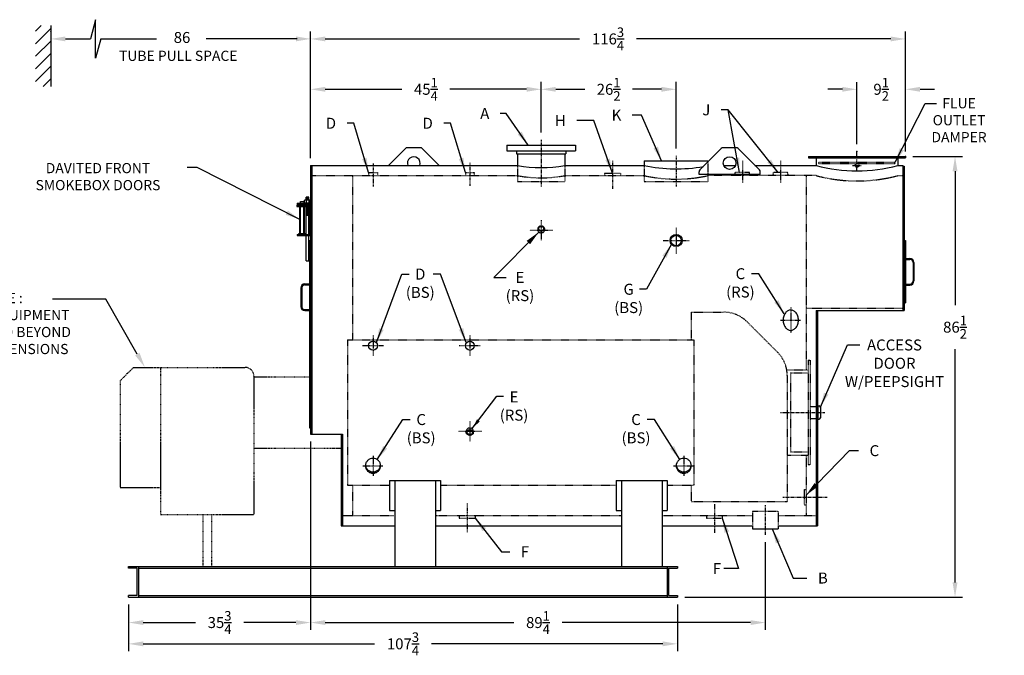
# Model space of a CAD drawing. Extents: x 20 to 331, y 80 to 291.
# Drawn here: x 137 to 331, y 80 to 205 of the extents above; entities that cross this region are included whole.
import ezdxf

# ---------------------------------------------------------------- set-up
doc = ezdxf.new("R2010")
doc.units = 0
doc.header["$LTSCALE"] = 0.25
doc.header["$MEASUREMENT"] = 0
for name, pattern in [('CENTER2', [1.125, 0.75, -0.125, 0.125, -0.125]), ('HIDDEN', [0.375, 0.25, -0.125]), ('PHANTOM', [2.5, 1.25, -0.25, 0.25, -0.25, 0.25, -0.25])]:
    doc.linetypes.add(name, pattern=pattern)
doc.layers.get('DEFPOINTS').update_dxf_attribs({"linetype": 'CONTINUOUS'})
for name, color, linetype in [('0_CENTERLINES', 125, 'CENTER2'), ('0_HIDDEN', 110, 'HIDDEN'), ('0_OBJECT', 232, 'CONTINUOUS'), ('0_TEXT', 125, 'CONTINUOUS'), ('BURNER', 40, 'PHANTOM'), ('DIMENSIONS', 125, 'CONTINUOUS'), ('HIDDEN2', 7, 'CONTINUOUS'), ('OBJ-35', 232, 'CONTINUOUS'), ('OBJECT', 1, 'CONTINUOUS'), ('OBJECT2', 82, 'CONTINUOUS')]:
    doc.layers.add(name, color=color, linetype=linetype)
doc.styles.add('ROMANS', font='romans.shx')
doc.dimstyles.new('DIM', dxfattribs={"dimscale": 23, "dimtxt": 0.09375, "dimasz": 0.125, "dimexe": 0.0625, "dimexo": 0.0625, "dimgap": 0.09375, "dimtad": 0, "dimtih": 1, "dimtoh": 1, "dimdec": 6, "dimzin": 0, "dimdsep": 46, "dimlunit": 5, "dimtxsty": 'ROMANS', "dimcen": 0, "dimadec": 0, "dimazin": 0, "dimtfac": 0.87, "dimtdec": 6, "dimtix": 1, "dimtofl": 0, "dimtmove": 2, "dimatfit": 3, "dimfxl": 1, "dimtolj": 1, "dimtzin": 0, "dimarcsym": 0})
doc.dimstyles.new('DIM$7', dxfattribs={"dimscale": 12.8, "dimtxt": 0.125, "dimasz": 0.15625, "dimexe": 0.0625, "dimexo": 0.0625, "dimgap": 0.09375, "dimtad": 0, "dimdec": 6, "dimzin": 0, "dimdsep": 46, "dimlunit": 5, "dimtxsty": 'Standard', "dimcen": 0, "dimclrd": 256, "dimclre": 256, "dimclrt": 30, "dimadec": 0, "dimazin": 0, "dimtfac": 0.87, "dimtdec": 5, "dimtix": 1, "dimtofl": 0, "dimtmove": 0, "dimatfit": 3, "dimfxl": 1, "dimtolj": 1, "dimtzin": 0, "dimarcsym": 0})

# ---------------------------------------------------------------- blocks, each defined once
blk = doc.blocks.new('*D0')
at = {"layer": '0_TEXT', "color": 0, "lineweight": -2, "ltscale": 0.25, "transparency": 16777216}
for p, q in [((194.47, 177.71), (194.47, 202.55)), ((197.35, 201.11), (247.25, 201.11)), ((308.35, 201.11), (258.45, 201.11)), ((311.22, 179.46), (311.22, 202.55))]:
    blk.add_line(p, q, dxfattribs=at)
at = {"layer": '0_TEXT', "color": 0, "ltscale": 0.25, "transparency": 16777216}
for points in [[(197.35, 201.59), (197.35, 200.63), (194.47, 201.11)], [(308.35, 201.59), (308.35, 200.63), (311.22, 201.11)]]:
    blk.add_solid(points, dxfattribs=at)
at = {"layer": 'DEFPOINTS', "color": 0, "ltscale": 0.25, "transparency": 16777216}
for p in [(311.22, 201.11), (311.22, 178.02), (194.47, 176.27)]:
    blk.add_point(p, dxfattribs=at)
at = {"layer": '0_TEXT', "color": 0, "ltscale": 0.25, "transparency": 16777216, "insert": (252.85, 201.11), "char_height": 2.1562, "attachment_point": 5, "style": 'ROMANS'}
blk.add_mtext('\\A1;116{\\H0.870000x;\\S3/4;}', dxfattribs=at)
blk = doc.blocks.new('*D1')
at = {"layer": '0_TEXT', "color": 0, "lineweight": -2, "transparency": 16777216}
for p, q in [((194.47, 177.71), (194.47, 192.66)), ((239.72, 182.71), (239.72, 192.66)), ((197.35, 191.22), (212.37, 191.22)), ((236.85, 191.22), (221.83, 191.22))]:
    blk.add_line(p, q, dxfattribs=at)
at = {"layer": '0_TEXT', "color": 0, "transparency": 16777216}
for points in [[(197.35, 191.7), (197.35, 190.74), (194.47, 191.22)], [(236.85, 191.7), (236.85, 190.74), (239.72, 191.22)]]:
    blk.add_solid(points, dxfattribs=at)
at = {"layer": 'DEFPOINTS', "color": 0, "transparency": 16777216}
for p in [(239.72, 191.22), (239.72, 181.27), (194.47, 176.27)]:
    blk.add_point(p, dxfattribs=at)
at = {"layer": '0_TEXT', "color": 0, "transparency": 16777216, "insert": (217.1, 191.22), "char_height": 2.1562, "attachment_point": 5, "style": 'ROMANS'}
blk.add_mtext('\\A1;45{\\H0.870000x;\\S1/4;}', dxfattribs=at)
blk = doc.blocks.new('*D3')
at = {"layer": '0_TEXT', "color": 0, "lineweight": -2, "ltscale": 0.25, "transparency": 16777216}
for p, q in [((194.47, 122.08), (194.47, 85.08)), ((158.72, 90.08), (158.72, 85.08)), ((161.6, 86.52), (171.87, 86.52)), ((191.6, 86.52), (181.33, 86.52))]:
    blk.add_line(p, q, dxfattribs=at)
at = {"layer": '0_TEXT', "color": 0, "ltscale": 0.25, "transparency": 16777216}
for points in [[(161.6, 86.99), (161.6, 86.04), (158.72, 86.52)], [(191.6, 86.99), (191.6, 86.04), (194.47, 86.52)]]:
    blk.add_solid(points, dxfattribs=at)
at = {"layer": 'DEFPOINTS', "color": 0, "ltscale": 0.25, "transparency": 16777216}
for p in [(194.47, 123.52), (158.72, 91.52), (194.47, 86.52)]:
    blk.add_point(p, dxfattribs=at)
at = {"layer": '0_TEXT', "color": 0, "ltscale": 0.25, "transparency": 16777216, "insert": (176.6, 86.52), "char_height": 2.1562, "attachment_point": 5, "style": 'ROMANS'}
blk.add_mtext('\\A1;35{\\H0.870000x;\\S3/4;}', dxfattribs=at)
blk = doc.blocks.new('*D8')
at = {"layer": '0_TEXT', "color": 0, "lineweight": -2, "ltscale": 0.25, "transparency": 16777216}
for p, q in [((312.66, 178.02), (322.41, 178.02)), ((320.97, 175.14), (320.97, 148.86)), ((320.97, 94.39), (320.97, 140.17)), ((267.91, 91.52), (322.41, 91.52))]:
    blk.add_line(p, q, dxfattribs=at)
at = {"layer": '0_TEXT', "color": 0, "ltscale": 0.25, "transparency": 16777216}
for points in [[(320.49, 175.14), (321.45, 175.14), (320.97, 178.02)], [(320.49, 94.39), (321.45, 94.39), (320.97, 91.52)]]:
    blk.add_solid(points, dxfattribs=at)
at = {"layer": 'DEFPOINTS', "color": 0, "ltscale": 0.25, "transparency": 16777216}
for p in [(311.22, 178.02), (266.47, 91.52), (320.97, 91.52)]:
    blk.add_point(p, dxfattribs=at)
at = {"layer": '0_TEXT', "color": 0, "ltscale": 0.25, "transparency": 16777216, "insert": (320.97, 144.52), "char_height": 2.1562, "attachment_point": 5, "style": 'ROMANS'}
blk.add_mtext('\\A1;86{\\H0.870000x;\\S1/2;}', dxfattribs=at)
blk = doc.blocks.new('*D13')
at = {"layer": 'DEFPOINTS', "color": 0, "ltscale": 0.25, "transparency": 16777216}
for p in [(158.72, 91.52), (266.47, 91.52), (266.47, 82.34)]:
    blk.add_point(p, dxfattribs=at)
at = {"layer": 'DIMENSIONS', "color": 0, "lineweight": -2, "ltscale": 0.25, "transparency": 16777216}
for p, q in [((158.72, 90.08), (158.72, 80.9)), ((266.47, 90.08), (266.47, 80.9)), ((161.6, 82.34), (207, 82.34)), ((263.6, 82.34), (218.2, 82.34))]:
    blk.add_line(p, q, dxfattribs=at)
at = {"layer": 'DIMENSIONS', "color": 0, "ltscale": 0.25, "transparency": 16777216}
for points in [[(161.6, 82.82), (161.6, 81.86), (158.72, 82.34)], [(263.6, 82.82), (263.6, 81.86), (266.47, 82.34)]]:
    blk.add_solid(points, dxfattribs=at)
at = {"layer": 'DIMENSIONS', "color": 0, "ltscale": 0.25, "transparency": 16777216, "insert": (212.6, 82.34), "char_height": 2.1562, "attachment_point": 5, "style": 'ROMANS'}
blk.add_mtext('\\A1;107{\\H0.870000x;\\S3/4;}', dxfattribs=at)
blk = doc.blocks.new('*D14')
at = {"layer": 'DEFPOINTS', "color": 0, "transparency": 16777216}
for p in [(266.22, 191.22), (239.72, 181.27), (266.22, 178.14)]:
    blk.add_point(p, dxfattribs=at)
at = {"layer": 'DIMENSIONS', "color": 0, "lineweight": -2, "transparency": 16777216}
for p, q in [((239.72, 182.71), (239.72, 192.66)), ((266.22, 179.58), (266.22, 192.66)), ((242.6, 191.22), (248.29, 191.22)), ((263.35, 191.22), (257.66, 191.22))]:
    blk.add_line(p, q, dxfattribs=at)
at = {"layer": 'DIMENSIONS', "color": 0, "transparency": 16777216}
for points in [[(242.6, 191.7), (242.6, 190.74), (239.72, 191.22)], [(263.35, 191.7), (263.35, 190.74), (266.22, 191.22)]]:
    blk.add_solid(points, dxfattribs=at)
at = {"layer": 'DIMENSIONS', "color": 0, "transparency": 16777216, "insert": (252.97, 191.22), "char_height": 2.1562, "attachment_point": 5, "style": 'ROMANS'}
blk.add_mtext('\\A1;26{\\H0.870000x;\\S1/2;}', dxfattribs=at)
blk = doc.blocks.new('*D15')
at = {"layer": 'DEFPOINTS', "color": 0, "ltscale": 0.25, "transparency": 16777216}
for p in [(301.72, 191.22), (301.72, 179.02), (311.22, 178.02)]:
    blk.add_point(p, dxfattribs=at)
at = {"layer": 'DIMENSIONS', "color": 0, "lineweight": -2, "ltscale": 0.25, "transparency": 16777216}
for p, q in [((301.72, 180.46), (301.72, 192.65)), ((298.85, 191.22), (295.97, 191.22)), ((314.1, 191.22), (316.97, 191.22))]:
    blk.add_line(p, q, dxfattribs=at)
at = {"layer": 'DIMENSIONS', "color": 0, "ltscale": 0.25, "transparency": 16777216}
for points in [[(298.85, 191.69), (298.85, 190.74), (301.72, 191.22)], [(314.1, 191.69), (314.1, 190.74), (311.22, 191.22)]]:
    blk.add_solid(points, dxfattribs=at)
at = {"layer": 'DIMENSIONS', "color": 0, "ltscale": 0.25, "transparency": 16777216, "insert": (306.47, 191.22), "char_height": 2.1562, "attachment_point": 5, "style": 'ROMANS'}
blk.add_mtext('\\A1;9{\\H0.870000x;\\S1/2;}', dxfattribs=at)
blk = doc.blocks.new('*D18')
at = {"layer": '0_TEXT', "color": 0, "lineweight": -2, "ltscale": 0.25, "transparency": 16777216}
for p, q in [((283.72, 102.28), (283.72, 85.08)), ((194.47, 90.08), (194.47, 85.08)), ((197.35, 86.52), (234.37, 86.52)), ((280.85, 86.52), (243.83, 86.52))]:
    blk.add_line(p, q, dxfattribs=at)
at = {"layer": '0_TEXT', "color": 0, "ltscale": 0.25, "transparency": 16777216}
for points in [[(197.35, 86.99), (197.35, 86.04), (194.47, 86.52)], [(280.85, 86.99), (280.85, 86.04), (283.72, 86.52)]]:
    blk.add_solid(points, dxfattribs=at)
at = {"layer": 'DEFPOINTS', "color": 0, "ltscale": 0.25, "transparency": 16777216}
for p in [(283.72, 103.72), (194.47, 91.52), (283.72, 86.52)]:
    blk.add_point(p, dxfattribs=at)
at = {"layer": '0_TEXT', "color": 0, "ltscale": 0.25, "transparency": 16777216, "insert": (239.1, 86.52), "char_height": 2.1562, "attachment_point": 5, "style": 'ROMANS'}
blk.add_mtext('\\A1;89{\\H0.870000x;\\S1/4;}', dxfattribs=at)
blk = doc.blocks.new('A$C592C583A')
at = {"layer": '0_OBJECT'}
for p, q in [((-2.65, 11.34), (0, 11.34)), ((-2.65, 11.34), (-2.65, 11.09)), ((-2.65, 11.09), (0, 11.09)), ((-0.25, 11.09), (-0.25, 5.21)), ((0, 11.09), (0, 5.21)), ((-2.65, 5.21), (0, 5.21)), ((-2.65, 5.21), (-2.65, 4.97)), ((-2.65, 4.97), (0, 4.97))]:
    blk.add_line(p, q, dxfattribs=at)
at = {"layer": 'HIDDEN2'}
for p, q in [((-0.87, 11.94), (-0.87, 10.7)), ((-0.37, 11.94), (-0.37, 10.7)), ((-1.99, 4.97), (-1.99, 11.34)), ((-1.32, 4.97), (-1.32, 11.34))]:
    blk.add_line(p, q, dxfattribs=at)
at = {"layer": 'OBJ-35'}
for p, q in [((-1.2, 11.44), (-1.2, 11.94)), ((-0.04, 11.94), (-1.2, 11.94)), ((-0.91, 11.94), (-0.91, 11.44)), ((-0.87, 11.94), (-0.87, 12.5)), ((-0.37, 12.5), (-0.87, 12.5)), ((-0.37, 12.38), (-0.87, 12.38)), ((-0.37, 12.25), (-0.87, 12.25)), ((-0.37, 12.13), (-0.87, 12.13)), ((-0.37, 12), (-0.87, 12)), ((-0.37, 11.94), (-0.37, 12.5)), ((-0.32, 11.94), (-0.32, 11.44)), ((-0.04, 11.44), (-0.04, 11.94)), ((-2.11, 5.4), (-2.11, 10.93)), ((-1.2, 11.44), (-0.04, 11.44)), ((-1.2, 10.95), (-1.2, 11.44)), ((-1.2, 5.4), (-1.2, 10.93)), ((-0.91, 11.44), (-0.91, 10.95)), ((-0.87, 0), (-0.87, 10.7)), ((-0.87, 10.64), (-0.37, 10.64)), ((-0.87, 10.52), (-0.37, 10.52)), ((-0.87, 10.39), (-0.37, 10.39)), ((-0.87, 10.39), (-0.37, 10.39)), ((-0.87, 10.27), (-0.37, 10.27)), ((-0.87, 10.27), (-0.37, 10.27)), ((-0.87, 10.14), (-0.37, 10.14)), ((-0.87, 10.14), (-0.37, 10.14)), ((-0.87, 10.02), (-0.37, 10.02)), ((-0.87, 9.89), (-0.37, 9.89)), ((-0.87, 9.89), (-0.37, 9.89)), ((-0.87, 9.77), (-0.37, 9.77)), ((-0.87, 9.77), (-0.37, 9.77)), ((-0.37, 0), (-0.37, 10.7)), ((-0.32, 11.44), (-0.32, 10.95)), ((-0.04, 10.95), (-0.04, 11.44)), ((-0.87, 9.64), (-0.37, 9.64)), ((-0.87, 9.64), (-0.37, 9.64)), ((-0.87, 9.52), (-0.37, 9.52)), ((-0.87, 9.4), (-0.37, 9.4)), ((-0.87, 9.27), (-0.37, 9.27)), ((-0.87, 9.15), (-0.37, 9.15)), ((-0.87, 9.02), (-0.37, 9.02)), ((-2.32, 5.4), (-0.99, 5.4)), ((-2.32, 5.34), (-2.32, 5.4)), ((-2.32, 5.21), (-2.32, 5.34)), ((-2.32, 5.31), (-0.99, 5.31)), ((-0.99, 5.34), (-0.99, 5.4)), ((-0.99, 5.21), (-0.99, 5.34)), ((-0.87, 0), (-0.37, 0))]:
    blk.add_line(p, q, dxfattribs=at)
at = {"layer": 'OBJECT'}
for p, q in [((-1.99, 11.34), (-1.99, 11.67)), ((-1.99, 11.67), (-1.32, 11.67)), ((-1.32, 11.67), (-1.32, 11.34))]:
    blk.add_line(p, q, dxfattribs=at)
at = {"layer": 'OBJECT2'}
for p, q in [((-2.69, 10.95), (-0.13, 10.95)), ((-2.69, 10.95), (-2.69, 10.7)), ((-2.69, 10.7), (-0.13, 10.7)), ((-0.71, 10.95), (-0.71, 10.7)), ((-0.13, 10.95), (-0.13, 10.7))]:
    blk.add_line(p, q, dxfattribs=at)

msp = doc.modelspace()

# ---------------------------------------------------------------- linework, layer by layer
at = {"layer": '0_CENTERLINES'}
for p, q in [((239.7245926, 181.2692861), (239.7245926, 172.1442861)), ((286.7245926, 127.7692861), (295.4745926, 127.7692861)), ((287.1899336, 111.1442861), (295.8842516, 111.1442861))]:
    msp.add_line(p, q, dxfattribs=at)
at = {"layer": '0_CENTERLINES', "ltscale": 0.75}
for p, q in [((266.2245926, 178.1442861), (266.2245926, 172.1442861)), ((225.2245926, 109.8862415), (225.2245926, 104.2612415)), ((273.7245926, 109.7837006), (273.7245926, 104.1587006)), ((283.7245926, 109.5692861), (283.7245926, 103.7192861))]:
    msp.add_line(p, q, dxfattribs=at)
at = {"layer": '0_CENTERLINES', "ltscale": 0.5}
for p, q in [((301.7245926, 175.2244842), (301.7245926, 179.0192861)), ((279.2245926, 177.1442861), (279.2245926, 172.7692861)), ((286.7245926, 177.1442861), (286.7245926, 172.7692861)), ((239.7245926, 165.4932789), (239.7245926, 161.5452604)), ((242.0375926, 163.5192697), (237.4115926, 163.5192697)), ((266.2245926, 164.0505361), (266.2245926, 158.9880361)), ((263.6933426, 161.5192861), (268.7558426, 161.5192861)), ((288.7245926, 148.3942861), (288.7245926, 143.3942861)), ((286.7245926, 145.8942861), (290.7245926, 145.8942861)), ((206.7245926, 142.9567861), (206.7245926, 138.8317861)), ((225.7245926, 142.9567861), (225.7245926, 138.8317861)), ((204.6620926, 140.8942861), (208.7870926, 140.8942861)), ((223.6620926, 140.8942861), (227.7870926, 140.8942861)), ((225.7245926, 126.0150566), (225.7245926, 122.0670382)), ((228.0375926, 124.0410474), (223.4115926, 124.0410474)), ((206.7245926, 119.2512224), (206.7245926, 115.3379722)), ((267.7245926, 119.2512224), (267.7245926, 115.3379722)), ((204.7245926, 117.2945973), (208.7245926, 117.2945973)), ((265.7245926, 117.2945973), (269.7245926, 117.2945973))]:
    msp.add_line(p, q, dxfattribs=at)
at = {"layer": '0_CENTERLINES', "ltscale": 0.625}
for p, q in [((206.7245926, 176.6442861), (206.7245926, 172.1442861)), ((225.7245926, 176.7692861), (225.7245926, 172.2692861)), ((253.7245926, 177.2067861), (253.7245926, 171.5817861))]:
    msp.add_line(p, q, dxfattribs=at)
at = {"layer": '0_CENTERLINES', "ltscale": 0.375}
msp.add_line((300.8495926, 176.2692861), (302.5995926, 176.2692861), dxfattribs=at)
at = {"layer": '0_HIDDEN'}
for p, q in [((235.0995926, 176.2692861), (235.0995926, 173.1442861)), ((244.3495926, 176.2692861), (244.3495926, 173.1442861)), ((259.9745926, 176.2692861), (259.9745926, 173.1442861)), ((272.4745926, 176.9859353), (272.4745926, 173.1442861)), ((294.2245926, 176.8942861), (309.2245926, 176.8942861)), ((294.2245926, 176.6442861), (294.2245926, 176.8942861)), ((294.2245926, 176.6442861), (309.2245926, 176.6442861)), ((309.2245926, 176.6442861), (309.2245926, 176.8942861)), ((194.7245926, 174.2692861), (235.0995926, 174.2692861)), ((202.7245926, 174.2692861), (202.7245926, 142.0192861)), ((205.8495926, 174.8942861), (207.5995926, 174.8942861)), ((205.8495926, 174.8942861), (205.8495926, 174.2692861)), ((207.5995926, 174.8942861), (207.5995926, 174.2692861)), ((224.8495926, 174.8942861), (226.5995926, 174.8942861)), ((224.8495926, 174.8942861), (224.8495926, 174.2692861)), ((226.5995926, 174.8942861), (226.5995926, 174.2692861)), ((244.3495926, 174.2692861), (259.9745926, 174.2692861)), ((252.1620926, 174.7692861), (255.2870926, 174.7692861)), ((252.1620926, 174.7692861), (252.1620926, 174.2692861)), ((255.2870926, 174.7692861), (255.2870926, 174.2692861)), ((293.7245926, 174.2692861), (272.4745926, 174.2692861)), ((277.7870926, 174.5817861), (277.8421926, 174.8942861)), ((277.7870926, 174.5817861), (277.8421926, 174.2692861)), ((280.6069926, 174.8942861), (277.8421926, 174.8942861)), ((280.6620926, 174.5817861), (280.6069926, 174.8942861)), ((280.6620926, 174.5817861), (280.6069926, 174.2692861)), ((285.2870926, 174.5817861), (285.3421926, 174.8942861)), ((285.2870926, 174.5817861), (285.3421926, 174.2692861)), ((288.1069926, 174.8942861), (285.3421926, 174.8942861)), ((288.1620926, 174.5817861), (288.1069926, 174.8942861)), ((288.1620926, 174.5817861), (288.1069926, 174.2692861)), ((291.7245926, 174.2692861), (291.7245926, 136.1442861)), ((309.7245926, 174.2692861), (310.7245926, 174.2692861)), ((235.0995926, 173.1442861), (244.3495926, 173.1442861)), ((259.9745926, 173.1442861), (272.4745926, 173.1442861)), ((269.1620926, 147.4567861), (275.5995926, 147.4567861)), ((269.1620926, 147.4567861), (269.1620926, 142.0192861)), ((291.7245926, 148.2692861), (310.7245926, 148.2692861)), ((280.1515925, 145.571286), (286.1515925, 139.571286)), ((201.7245926, 142.0192861), (269.7245926, 142.0192861)), ((201.7245926, 142.0192861), (201.7245926, 113.5192861)), ((269.7245926, 142.0192861), (269.7245926, 113.5192861)), ((292.1620926, 138.0192861), (292.1620926, 117.5192861)), ((292.1620926, 138.0192861), (292.5370926, 138.0192861)), ((292.5370926, 138.0192861), (292.5370926, 117.5192861)), ((287.993254, 136.1442861), (292.1620926, 136.1442861)), ((288.6620926, 135.5192861), (288.6620926, 120.0192861)), ((288.6620926, 135.5192861), (292.1620926, 135.5192861)), ((288.0370926, 135.0192861), (288.0370926, 110.2692861)), ((292.5370926, 128.9567861), (293.9745926, 128.9567861)), ((292.5370926, 126.5817861), (293.9745926, 126.5817861)), ((288.6620926, 120.0192861), (292.1620926, 120.0192861)), ((288.0370926, 119.3942861), (292.1620926, 119.3942861)), ((291.7245926, 119.3942861), (291.7245926, 107.5192861)), ((292.1620926, 117.5192861), (292.5370926, 117.5192861)), ((201.7245926, 113.5192861), (209.9745926, 113.5192861)), ((202.7245926, 113.5192861), (202.7245926, 107.5192861)), ((219.9745926, 113.5192861), (254.4745926, 113.5192861)), ((264.4745926, 113.5192861), (269.7245926, 113.5192861)), ((269.1620926, 113.5192861), (269.1620926, 110.2692861)), ((291.3495926, 112.6442861), (291.3495926, 109.6442861)), ((291.3495926, 112.6442861), (291.7245926, 112.6442861)), ((269.1620926, 110.2692861), (288.0370926, 110.2692861)), ((281.2245926, 108.3942861), (286.2245926, 108.3942861)), ((281.2245926, 108.3942861), (281.2245926, 105.5192861)), ((286.2245926, 108.3942861), (286.2245926, 105.5192861)), ((291.3495926, 109.6442861), (291.7245926, 109.6442861)), ((200.7245926, 107.5192861), (210.9745926, 107.5192861)), ((218.9745926, 107.5192861), (255.4745926, 107.5192861)), ((223.6620926, 107.5192861), (223.6620926, 107.0192861)), ((223.6620926, 107.0192861), (226.7870926, 107.0192861)), ((226.7870926, 107.5192861), (226.7870926, 107.0192861)), ((263.4745926, 107.5192861), (281.2245926, 107.5192861)), ((272.1620926, 107.5192861), (272.1620926, 107.0192861)), ((272.1620926, 107.0192861), (275.2870926, 107.0192861)), ((275.2870926, 107.5192861), (275.2870926, 107.0192861)), ((286.2245926, 107.5192861), (293.7245926, 107.5192861))]:
    msp.add_line(p, q, dxfattribs=at)
msp.add_circle((301.7245926, 176.2692861), 0.375, dxfattribs=at)
for centre, radius, start, end in [((239.7245926, 198.9428515), 25.1032957, 259.383246458, 280.616753542), ((266.2245926, 202.5027786), 28.9169949, 257.517824882, 282.482175118), ((301.7245926, 204.3747001), 31.150216, 255.118541565, 284.881458435), ((275.5995926, 141.0192861), 6.4375, 45, 90), ((281.5995926, 135.0192861), 6.4375, 0, 45)]:
    msp.add_arc(centre, radius, start, end, dxfattribs=at)
at = {"layer": '0_OBJECT'}
for p, q in [((232.9745926, 180.2692861), (246.4745926, 180.2692861)), ((232.9745926, 180.2692861), (232.9745926, 179.1492861)), ((246.4745926, 180.2692861), (246.4745926, 179.1492861)), ((213.078146, 179.5894887), (209.7579434, 176.2692861)), ((216.0174858, 179.7359353), (213.4316994, 179.7359353)), ((216.3710392, 179.5894887), (219.6912418, 176.2692861)), ((232.9745926, 179.1492861), (246.4745926, 179.1492861)), ((234.8795926, 179.1492861), (234.8795926, 178.5192861)), ((234.8795926, 178.5192861), (244.5695926, 178.5192861)), ((235.0995926, 178.5192861), (235.0995926, 176.2692861)), ((244.3495926, 178.5192861), (244.3495926, 176.2692861)), ((244.5695926, 179.1492861), (244.5695926, 178.5192861)), ((275.078146, 179.5894887), (270.8710392, 175.3823819)), ((278.0174858, 179.7359353), (275.4316994, 179.7359353)), ((278.3710392, 179.5894887), (282.578146, 175.3823819)), ((292.2245926, 178.0192861), (311.2245926, 178.0192861)), ((292.2245926, 178.0192861), (292.2245926, 177.7692861)), ((311.2245926, 178.0192861), (311.2245926, 177.7692861)), ((194.4745926, 176.2692861), (235.0995926, 176.2692861)), ((194.4745926, 176.2692861), (194.4745926, 123.5192861)), ((194.7245926, 176.2692861), (194.7245926, 123.5192861)), ((244.3495926, 176.2692861), (259.9745926, 176.2692861)), ((259.9745926, 177.1442861), (272.4745926, 177.1442861)), ((259.9745926, 177.1442861), (259.9745926, 176.2692861)), ((272.4745926, 177.1442861), (272.4745926, 176.9859353)), ((275.564964, 176.2692861), (277.8842212, 176.2692861)), ((281.6912418, 176.2692861), (293.7245926, 176.2692861)), ((292.2245926, 177.7692861), (311.2245926, 177.7692861)), ((293.7245926, 177.7692861), (293.7245926, 176.2692861)), ((293.7245926, 177.7692861), (293.7245926, 176.2692861)), ((309.7245926, 177.7692861), (309.7245926, 176.2692861)), ((309.7245926, 176.2692861), (310.7245926, 176.2692861)), ((310.7245926, 176.2692861), (310.7245926, 147.7692861)), ((310.7245926, 176.1442861), (310.9745926, 176.1442861)), ((310.9745926, 176.1442861), (310.9745926, 147.7692861)), ((270.7245926, 174.4651068), (270.7245926, 175.0288286)), ((282.7245926, 174.4651068), (270.7245926, 174.4651068)), ((282.7245926, 174.4651068), (282.7245926, 175.0288286)), ((194.2245926, 161.5192861), (194.2245926, 124.7692861)), ((194.2245926, 161.5192861), (194.4745926, 161.5192861)), ((310.9745926, 161.5192861), (311.2245926, 161.5192861)), ((311.2245926, 161.5192861), (311.2245926, 149.2692861)), ((311.2245926, 158.0192861), (312.0995926, 158.0192861)), ((311.2245926, 157.8317861), (312.0995926, 157.8317861)), ((312.7245926, 157.2067861), (312.7245926, 153.5817861)), ((312.9120926, 157.2067861), (312.9120926, 153.5817861)), ((193.3495926, 153.0192861), (194.2245926, 153.0192861)), ((193.3495926, 152.8317861), (194.2245926, 152.8317861)), ((311.2245926, 152.9567861), (312.0995926, 152.9567861)), ((311.2245926, 152.7692861), (312.0995926, 152.7692861)), ((192.5370926, 152.2067861), (192.5370926, 148.5817861)), ((192.7245926, 152.2067861), (192.7245926, 148.5817861)), ((310.9745926, 149.2692861), (311.2245926, 149.2692861)), ((193.3495926, 147.9567861), (194.2245926, 147.9567861)), ((193.3495926, 147.7692861), (194.2245926, 147.7692861)), ((293.7245926, 147.7692861), (310.9745926, 147.7692861)), ((293.7245926, 147.7692861), (293.7245926, 105.5192861)), ((293.7245926, 147.7692861), (293.7245926, 105.5192861)), ((293.9745926, 147.7692861), (293.9745926, 105.5192861)), ((293.9745926, 147.7692861), (293.9745926, 105.5192861)), ((293.9745926, 128.9567861), (294.0370926, 128.9567861)), ((294.0370926, 129.0817861), (294.0370926, 126.4567861)), ((294.0370926, 129.0817861), (294.2870926, 129.0817861)), ((294.5370926, 128.8317861), (294.5370926, 126.7067861)), ((293.9745926, 126.5817861), (294.0370926, 126.5817861)), ((294.0370926, 126.4567861), (294.2870926, 126.4567861)), ((194.2245926, 124.7692861), (194.4745926, 124.7692861)), ((194.4745926, 123.5192861), (200.7245926, 123.5192861)), ((200.4745926, 123.5192861), (200.4745926, 105.5192861)), ((200.7245926, 123.5192861), (200.7245926, 105.5192861)), ((209.9745926, 114.4352257), (209.9745926, 108.5396341)), ((209.9745926, 114.4352257), (219.9745926, 114.4352257)), ((210.9745926, 114.4352257), (210.9745926, 97.5192861)), ((218.9745926, 114.4352257), (218.9745926, 97.5192861)), ((219.9745926, 114.4352257), (219.9745926, 108.5396341)), ((254.4745926, 114.4352257), (264.4745926, 114.4352257)), ((254.4745926, 114.4352257), (254.4745926, 108.5396341)), ((255.4745926, 114.4352257), (255.4745926, 97.5192861)), ((263.4745926, 114.4352257), (263.4745926, 97.5192861)), ((264.4745926, 114.4352257), (264.4745926, 108.5396341)), ((209.9745926, 108.5396341), (210.9745926, 108.5396341)), ((218.9745926, 108.5396341), (219.9745926, 108.5396341)), ((254.4745926, 108.5396341), (255.4745926, 108.5396341)), ((263.4745926, 108.5396341), (264.4745926, 108.5396341)), ((200.4745926, 105.5192861), (210.9745926, 105.5192861)), ((218.9745926, 105.5192861), (255.4745926, 105.5192861)), ((263.4745926, 105.5192861), (281.2245926, 105.5192861)), ((281.2245926, 105.5192861), (281.2245926, 104.8942861)), ((281.2245926, 104.8942861), (286.2245926, 104.8942861)), ((286.2245926, 105.5192861), (286.2245926, 104.8942861)), ((286.2245926, 105.5192861), (293.9745926, 105.5192861)), ((158.7245926, 97.5192861), (266.4745926, 97.5192861)), ((158.7245926, 97.1762861), (158.7245926, 97.5192861)), ((160.4445926, 97.1762861), (158.7245926, 97.1762861)), ((160.4445926, 91.8622861), (160.4445926, 97.1762861)), ((160.7585926, 91.5192861), (160.7585926, 97.5192861)), ((160.7585926, 97.1762861), (264.4405926, 97.1762861)), ((264.4405926, 97.5192861), (264.4405926, 91.5192861)), ((264.7545926, 97.1762861), (264.7545926, 91.8622861)), ((264.7545926, 97.1762861), (266.4745926, 97.1762861)), ((266.4745926, 97.5192861), (266.4745926, 97.1762861)), ((158.7245926, 91.5192861), (158.7245926, 91.8622861)), ((160.4445926, 91.8622861), (158.7245926, 91.8622861)), ((158.7245926, 91.5192861), (266.4745926, 91.5192861)), ((160.7585926, 91.8622861), (264.4405926, 91.8622861)), ((264.7545926, 91.8622861), (266.4745926, 91.8622861)), ((266.4745926, 91.8622861), (266.4745926, 91.5192861))]:
    msp.add_line(p, q, dxfattribs=at)
at = {"layer": '0_OBJECT', "color": 195}
for p, q in [((239.0680926, 163.8942697), (239.0680926, 163.5192697)), ((240.3810926, 163.8942697), (240.3810926, 163.5192697))]:
    msp.add_line(p, q, dxfattribs=at)
for points in [[(239.0680926, 163.8942697, 0.128004941), (239.1145151, 163.7159097, 0.1062220244), (239.260377, 163.5499054, 0.0852381357), (239.4655165, 163.4461708, 0.0746669768), (239.7245926, 163.407265, 0.0746669768), (239.9836687, 163.4461708, 0.0852381357), (240.1888082, 163.5499054, 0.1062220244), (240.33467, 163.7159097, 0.128004941), (240.3810926, 163.8942697, 0.128004941), (240.33467, 164.0726296, 0.1062220244), (240.1888082, 164.2386339, 0.0852381357), (239.9836687, 164.3423685, 0.0746669768), (239.7245926, 164.3812743, 0.0746669768), (239.4655165, 164.3423685, 0.0852381357), (239.260377, 164.2386339, 0.1062220244), (239.1145151, 164.0726296, 0.128004941)], [(239.2000926, 163.8942697, 0.128004941), (239.2297657, 163.7802627, 0.1062220244), (239.3390209, 163.6559202, 0.0852381357), (239.5042873, 163.5723485, 0.0746669768), (239.7245926, 163.539265, 0.0746669768), (239.9448978, 163.5723485, 0.0852381357), (240.1101643, 163.6559202, 0.1062220244), (240.2194195, 163.7802627, 0.128004941), (240.2490926, 163.8942697, 0.128004941), (240.2194195, 164.0082766, 0.1062220244), (240.1101643, 164.1326191, 0.0852381357), (239.9448978, 164.2161908, 0.0746669768), (239.7245926, 164.2492743, 0.0746669768), (239.5042873, 164.2161908, 0.0852381357), (239.3390209, 164.1326191, 0.1062220244), (239.2297657, 164.0082766, 0.128004941)]]:
    msp.add_lwpolyline(points, format="xyb", close=True, dxfattribs=at)
msp.add_lwpolyline([(239.0680926, 163.5192697, 0.128004941), (239.1145151, 163.3409097, 0.1062220244), (239.260377, 163.1749054, 0.0852381357), (239.4655165, 163.0711708, 0.0746669768), (239.7245926, 163.032265, 0.0746669768), (239.9836687, 163.0711708, 0.0852381357), (240.1888082, 163.1749054, 0.1062220244), (240.33467, 163.3409097, 0.128004941), (240.3810926, 163.5192697, 0.128004941)], format="xyb", dxfattribs=at)
at = {"layer": '0_OBJECT'}
for points in [[(287.2245926, 145.8942861, 0.0754446162), (287.3442558, 145.1057467, 0.0857828071), (287.6639324, 144.4800726, 0.106070022), (288.1742136, 144.0361689, 0.1268223572), (288.7245926, 143.8942861, 0.1268223572), (289.2749715, 144.0361689, 0.106070022), (289.7852527, 144.4800726, 0.0857828071), (290.1049294, 145.1057467, 0.0754446162), (290.2245926, 145.8942861, 0.0754446162), (290.1049294, 146.6828255, 0.0857828071), (289.7852527, 147.3084997, 0.106070022), (289.2749715, 147.7524034, 0.1268223572), (288.7245926, 147.8942861, 0.1268223572), (288.1742136, 147.7524034, 0.106070022), (287.6639324, 147.3084997, 0.0857828071), (287.3442558, 146.6828255, 0.0754446162)], [(205.2245926, 117.2945973, 0.1011379869), (205.3380902, 116.739234, 0.0995485317), (205.6639324, 116.2646078, 0.0973801772), (206.1485095, 115.9494911, 0.0959004854), (206.7245926, 115.8379722, 0.0959004854), (207.3006757, 115.9494911, 0.0973801772), (207.7852527, 116.2646078, 0.0995485317), (208.111095, 116.739234, 0.1011379869), (208.2245926, 117.2945973, 0.1011379869), (208.111095, 117.8499606, 0.0995485317), (207.7852527, 118.3245868, 0.0973801772), (207.3006757, 118.6397035, 0.0959004854), (206.7245926, 118.7512224, 0.0959004854), (206.1485095, 118.6397035, 0.0973801772), (205.6639324, 118.3245868, 0.0995485317), (205.3380902, 117.8499606, 0.1011379869)], [(266.2245926, 117.2945973, 0.1011379869), (266.3380902, 116.739234, 0.0995485317), (266.6639324, 116.2646078, 0.0973801772), (267.1485095, 115.9494911, 0.0959004854), (267.7245926, 115.8379722, 0.0959004854), (268.3006757, 115.9494911, 0.0973801772), (268.7852527, 116.2646078, 0.0995485317), (269.111095, 116.739234, 0.1011379869), (269.2245926, 117.2945973, 0.1011379869), (269.111095, 117.8499606, 0.0995485317), (268.7852527, 118.3245868, 0.0973801772), (268.3006757, 118.6397035, 0.0959004854), (267.7245926, 118.7512224, 0.0959004854), (267.1485095, 118.6397035, 0.0973801772), (266.6639324, 118.3245868, 0.0995485317), (266.3380902, 117.8499606, 0.1011379869)]]:
    msp.add_lwpolyline(points, format="xyb", close=True, dxfattribs=at)
for points in [[(205.2308154, 117.4271798, 0.077499153), (205.3380902, 117.004399, 0.0995485317), (205.6639324, 116.5297728, 0.0973801772), (206.1485095, 116.2146562, 0.0959004854), (206.7245926, 116.1031372, 0.0959004854), (207.3006757, 116.2146562, 0.0973801772), (207.7852527, 116.5297728, 0.0995485317), (208.111095, 117.004399, 0.077499153), (208.2183697, 117.4271798, 0.1011379869)], [(266.2308154, 117.4271798, 0.077499153), (266.3380902, 117.004399, 0.0995485317), (266.6639324, 116.5297728, 0.0973801772), (267.1485095, 116.2146562, 0.0959004854), (267.7245926, 116.1031372, 0.0959004854), (268.3006757, 116.2146562, 0.0973801772), (268.7852527, 116.5297728, 0.0995485317), (269.111095, 117.004399, 0.077499153), (269.2183697, 117.4271798, 0.1011379869)]]:
    msp.add_lwpolyline(points, format="xyb", dxfattribs=at)
for centre, radius in [((276.7245926, 176.7359353), 1.25), ((266.2245926, 161.5192861), 1.1875), ((266.2245926, 161.5192861), 1.0335), ((206.7245926, 140.8942861), 0.875), ((225.7245926, 140.8942861), 0.875)]:
    msp.add_circle(centre, radius, dxfattribs=at)
for centre, radius, start, end in [((213.4316994, 179.2359353), 0.5, 90, 135), ((214.7245926, 176.7359353), 1.25, 338.079521997, 201.920478003), ((216.0174858, 179.2359353), 0.5, 45, 90), ((275.4316994, 179.2359353), 0.5, 90, 135), ((278.0174858, 179.2359353), 0.5, 45, 90), ((239.7245926, 200.9428515), 25.1032957, 259.383246458, 280.616753542), ((266.2245926, 204.5027786), 28.9169949, 257.517824882, 280.659528786), ((301.7245926, 206.3747001), 31.150216, 255.118541565, 284.881458435), ((271.2245926, 175.0288286), 0.5, 135, 180), ((282.2245926, 175.0288286), 0.5, 0, 45), ((312.0995926, 157.2067861), 0.8125, 0, 90), ((312.0995926, 157.2067861), 0.625, 0, 90), ((193.3495926, 152.2067861), 0.8125, 90, 180), ((193.3495926, 152.2067861), 0.625, 90, 180), ((312.0995926, 153.5817861), 0.625, 270, 0), ((312.0995926, 153.5817861), 0.8125, 270, 0), ((193.3495926, 148.5817861), 0.8125, 180, 270), ((193.3495926, 148.5817861), 0.625, 180, 270), ((294.2870926, 128.8317861), 0.25, 0, 90), ((294.2870926, 126.7067861), 0.25, 270, 0)]:
    msp.add_arc(centre, radius, start, end, dxfattribs=at)
for p in [(301.7245926, 179.0192861), (311.2245926, 178.0192861)]:
    msp.add_point(p, dxfattribs=at)
at = {"layer": '0_TEXT'}
for p, q in [((140.4745926, 202.644925), (141.6027492, 203.7730816)), ((140.4745926, 200.1700512), (143.4745926, 203.1700512)), ((143.4745926, 203.7730816), (143.4745926, 191.7730816)), ((143.4745926, 202.5198582), (143.4745926, 202.553345)), ((146.3495926, 201.115845), (151.2638651, 201.115845)), ((153.2859383, 201.115845), (164.200039, 201.115845)), ((191.8495926, 201.115845), (173.9991461, 201.115845)), ((140.4745926, 197.6951775), (143.4745926, 200.6951775)), ((140.4745926, 195.2203038), (143.4745926, 198.2203038)), ((140.4745926, 192.74543), (143.4745926, 195.74543)), ((311.2245926, 179.0192861), (311.2245926, 193.3014228)), ((141.9771179, 191.7730816), (143.4745926, 193.2705563)), ((154.2906359, 149.9934247), (143.8125099, 149.9934247)), ((160.4507394, 139.2322574), (154.2906359, 149.9934247))]:
    msp.add_line(p, q, dxfattribs=at)
for points in [[(146.3495926, 201.5950117), (146.3495926, 200.6366784), (143.4745926, 201.115845)], [(191.5995926, 201.5950117), (191.5995926, 200.6366784), (194.4745926, 201.115845)], [(160.8846722, 139.4806571), (160.0168067, 138.9838577), (161.9411375, 136.6286611)]]:
    msp.add_solid(points, dxfattribs=at)
at = {"layer": 'BURNER'}
msp.add_line((159.7245926, 136.6286611), (157.0995926, 134.0036611), dxfattribs=at)
at = {"layer": 'BURNER', "ltscale": 0.5}
for p, q in [((159.7245926, 136.6286611), (181.5995926, 136.6286611)), ((164.9745926, 136.6286611), (164.9745926, 107.7536611)), ((157.0995926, 134.0036611), (157.0995926, 113.0036611)), ((183.3495926, 134.8786611), (183.3495926, 107.7536611)), ((183.3495926, 134.7692861), (194.2245926, 134.7692861)), ((183.3495926, 120.7692861), (200.4745926, 120.7692861)), ((157.0995926, 113.0036611), (164.9745926, 113.0036611)), ((164.9745926, 107.7536611), (183.3495926, 107.7536611)), ((173.2870926, 107.7536611), (173.2870926, 97.5192861)), ((175.0370926, 107.7536611), (175.0370926, 97.5192861))]:
    msp.add_line(p, q, dxfattribs=at)
msp.add_arc((181.5995926, 134.8786611), 1.75, 0, 90, dxfattribs=at)
at = {"layer": 'DIMENSIONS', "linetype": 'Continuous', "extrusion": (-1, 0, 0)}
for p, q in [((152.2749256, 204.8883283), (151.2638651, 201.115845)), ((152.2749256, 197.3433618), (152.2749256, 204.8883283)), ((153.2859383, 201.115845), (152.2749256, 197.3433618))]:
    msp.add_line(p, q, dxfattribs=at)
at = {"layer": 'OBJ-35'}
for p, q in [((225.0370926, 123.8193443), (225.0370926, 124.168899)), ((226.4120926, 124.168899), (226.4120926, 123.8193443))]:
    msp.add_line(p, q, dxfattribs=at)
msp.add_ellipse((225.7245926, 124.168899), major_axis=(-0.6875, 0), ratio=0.8262574625, start_param=3.1415926536, end_param=6.2831853072, dxfattribs=at)
msp.add_ellipse((225.7245926, 123.8193443), major_axis=(-0.6875, 0), ratio=0.8262574625, dxfattribs=at)
msp.add_open_spline([(225.2170926, 123.8193443), (225.2170926, 123.7302166), (225.2589071, 123.6376104), (225.4322017, 123.4880152), (225.5640631, 123.4366755), (225.8379709, 123.4267619), (225.9761783, 123.4684139), (226.1682129, 123.6075039), (226.2210034, 123.6996097), (226.2399297, 123.8777685), (226.2085529, 123.970254), (226.0549574, 124.1284952), (225.9307222, 124.1887649), (225.6594608, 124.2183698), (225.5162798, 124.1870083), (225.3068027, 124.0602317), (225.2426507, 123.9695173), (225.2192505, 123.8602293), (225.2170926, 123.8397847), (225.2170926, 123.8193443)], degree=3, knots=[0, 0, 0, 0, 0.7635103976, 0.7635103976, 1.5270207952, 1.5270207952, 2.2905311928, 2.2905311928, 3.0540415905, 3.0540415905, 3.8175519881, 3.8175519881, 4.5810623857, 4.5810623857, 5.3445727833, 5.3445727833, 6.1080831809, 6.1080831809, 6.2831853072, 6.2831853072, 6.2831853072, 6.2831853072], dxfattribs=at)

# ---------------------------------------------------------------- block references
at = {"layer": 'DIMENSIONS', "ltscale": 0.25}
msp.add_blockref('A$C592C583A', (194.4745926, 157.5192861), dxfattribs=at)

# ---------------------------------------------------------------- texts
at = {"layer": '0_TEXT', "style": 'ROMANS'}
msp.add_text('TUBE PULL SPACE', height=2, dxfattribs=at).set_placement((156.8674996, 196.7964742))
for s, insert, char_height, attachment_point in [('86', (169.2245926, 201.115845), 2.15625, 5), ('{\\C125;FLUE \\POUTLET \\PDAMPER}', (321.7576529, 189.4900236), 2, 2), ('ACCESS \\PDOOR \\PW/PEEPSIGHT', (309.0860548, 142.0982587), 2.15625, 2)]:
    msp.add_mtext(s, dxfattribs=dict(at, insert=insert, char_height=char_height, attachment_point=attachment_point))
at = {"layer": '0_TEXT', "ltscale": 0.25, "char_height": 2.15625, "style": 'ROMANS'}
for s, insert, attachment_point in [('\\A1;A', (229.5533914, 187.5472148), 3), ('\\A1;J', (272.9310949, 188.265466), 3), ('\\A1;D', (199.4651305, 185.629886), 3), ('\\A1;D', (218.4651305, 185.629886), 3), ('\\A1;H', (244.5508772, 186.162301), 3), ('K', (255.4595358, 187.2276196), 3), ('E\\P(RS)', (235.5642312, 155.3763497), 2), ('C\\P(RS)', (278.8377541, 156.0906839), 2), ('G\\P(BS)', (256.9039362, 153.0373702), 2), ('E\\P(RS)', (234.4024723, 131.9093485), 2), ('C\\P(BS)', (216.1728064, 127.4591518), 2), ('C\\P(BS)', (258.3496327, 127.4591518), 2), ('\\A1;C', (304.1985677, 121.3466233), 1), ('F', (235.7177254, 101.4977666), 1), ('F', (273.3992945, 98.1975967), 1), ('\\A1;B', (294.0614784, 96.3412512), 1)]:
    msp.add_mtext(s, dxfattribs=dict(at, insert=insert, attachment_point=attachment_point))
at = {"layer": '0_TEXT', "char_height": 2, "width": 34.354020659, "attachment_point": 2, "style": 'ROMANS'}
for s, insert in [('\\A1;DAVITED FRONT\\PSMOKEBOX DOORS', (152.7312843, 176.742988)), ('NOTE : \\PBURNER EQUIPMENT      MAY EXTEND BEYOND      BOILER DIMENSIONS', (133.6559986, 151.2268519))]:
    msp.add_mtext(s, dxfattribs=dict(at, insert=insert))
at = {"layer": '0_TEXT', "ltscale": 0.25, "insert": (215.9930613, 156.0176778), "char_height": 2.15625, "width": 6.263392857, "attachment_point": 2, "style": 'ROMANS'}
msp.add_mtext('D\\P(BS)', dxfattribs=at)

# ---------------------------------------------------------------- dimensions: what is measured, and where the dimension line sits
at = {"layer": '0_TEXT'}
for base, p1, p2, picture, middle in [((311.2245926, 201.108655), (194.4745926, 176.2692861), (311.2245926, 178.0192861), '*D0', (252.8495926, 201.108655)), ((239.7245926, 191.221862), (194.4745926, 176.2692861), (239.7245926, 181.2692861), '*D1', (217.0995926, 191.221862)), ((194.4745926, 86.5150614), (158.7245926, 91.5192861), (194.4745926, 123.5192861), '*D3', (176.5995926, 86.5150614)), ((283.7245926, 86.5150614), (194.4745926, 91.5192861), (283.7245926, 103.7192861), '*D18', (239.0995926, 86.5150614))]:
    dim = msp.add_linear_dim(base=base, p1=p1, p2=p2, dimstyle='DIM', dxfattribs=at)
    dim.commit()
    dim.dimension.update_dxf_attribs({"geometry": picture, "text_midpoint": middle})
dim = msp.add_linear_dim(base=(320.9739287, 91.5192861), p1=(311.2245926, 178.0192861), p2=(266.4745926, 91.5192861), angle=90, dimstyle='DIM', dxfattribs=at)
dim.commit()
dim.dimension.update_dxf_attribs({"geometry": '*D8', "text_midpoint": (320.9739287, 144.5195178), "dimtype": 160})
at = {"layer": 'DIMENSIONS'}
for base, p1, p2, picture, middle in [((266.2245926, 191.221862), (239.7245926, 181.2692861), (266.2245926, 178.1442861), '*D14', (252.9745926, 191.221862)), ((266.4745926, 82.3375719), (158.7245926, 91.5192861), (266.4745926, 91.5192861), '*D13', (212.5995926, 82.3375719))]:
    dim = msp.add_linear_dim(base=base, p1=p1, p2=p2, dimstyle='DIM', dxfattribs=at)
    dim.commit()
    dim.dimension.update_dxf_attribs({"geometry": picture, "text_midpoint": middle})
dim = msp.add_linear_dim(base=(301.7245926, 191.2154376), p1=(311.2245926, 178.0192861), p2=(301.7245926, 179.0192861), dimstyle='DIM', override={"dimse1": 1}, dxfattribs=at)
dim.commit()
dim.dimension.update_dxf_attribs({"geometry": '*D15', "text_midpoint": (306.4745926, 191.2154376)})

# ---------------------------------------------------------------- leaders
at = {"layer": '0_TEXT', "annotation_type": 0, "has_hookline": 1, "hookline_direction": 0}
for points, text_width in [([(309.2245926, 176.8942861), (315.0890849, 188.4118986), (317.3452439, 188.4118986)], 11.1428571), ([(294.5370926, 128.8317861), (299.8466083, 141.0201337), (302.2647338, 141.0201337)], 21.5625)]:
    msp.add_leader(points, dimstyle='DIM', override={"dimgap": 0.09375, "dimtad": 0}, dxfattribs=dict(at, text_width=text_width))
at = {"layer": '0_TEXT', "ltscale": 0.25, "annotation_type": 0, "has_hookline": 1}
for points, hookline_direction, text_width in [([(237.146199, 180.2692861), (232.8822321, 186.4690898), (231.7096414, 186.4690898)], 1, 1.6428571), ([(263.3721399, 177.1442861), (259.4279716, 186.1494946), (257.6157858, 186.1494946)], 1, 1.4375), ([(278.6720676, 174.8942861), (276.4529533, 187.187341), (275.0873449, 187.187341)], 1, 1.0267857), ([(286.2773373, 174.8942861), (276.4529533, 187.187341), (275.0873449, 187.187341)], 1, 1.0267857), ([(205.8495926, 174.8942861), (202.9249158, 184.551761), (201.6213805, 184.551761)], 1, 1.4375), ([(224.8495926, 174.8942861), (221.9249158, 184.551761), (220.6213805, 184.551761)], 1, 1.4375), ([(253.7245926, 174.7692861), (250.092916, 185.084176), (246.7071272, 185.084176)], 1, 1.4375), ([(239.2449406, 163.1749054), (230.448995, 154.2982247), (232.8720017, 154.2982247)], 0, 6.2633929), ([(265.3354143, 160.8359259), (260.3830404, 151.9592452), (259.0601862, 151.9592452)], 1, 6.2633929), ([(207.3785621, 141.4756198), (212.3943571, 154.9395528), (213.8368113, 154.9395528)], 0, 6.2633929), ([(287.4522532, 147.1372713), (282.4364583, 155.0125589), (280.9940041, 155.0125589)], 1, 6.2633929), ([(207.5583073, 118.5057392), (212.5741022, 126.3810268), (214.0165564, 126.3810268)], 0, 6.2633929), ([(266.9641318, 118.5057392), (261.9483369, 126.3810268), (260.5058827, 126.3810268)], 1, 6.2633929), ([(291.7245926, 111.5161474), (300.2766159, 120.2684983), (302.0423177, 120.2684983)], 0, 1.5401786), ([(226.7870926, 107.0192861), (231.9103474, 100.4196416), (233.5614754, 100.4196416)], 0, 1.3348214), ([(275.2870926, 107.0192861), (278.4898206, 97.1194717), (275.5555445, 97.1194717)], 1, 1.3348214), ([(285.0943294, 104.8942861), (289.2221473, 95.2631262), (291.9052284, 95.2631262)], 0, 1.4375)]:
    msp.add_leader(points, dimstyle='DIM', override={"dimgap": 0.09375, "dimtad": 0}, dxfattribs=dict(at, hookline_direction=hookline_direction, text_width=text_width))
at = {"layer": '0_TEXT', "ltscale": 0.25, "annotation_type": 0, "has_hookline": 1, "hookline_direction": 1}
msp.add_leader([(192.3637224, 165.6832056), (172.2267454, 175.8713157), (170.2267454, 175.8713157)], dimstyle='DIM$7', override={"dimscale": 23, "dimtxt": 0.09375, "dimasz": 0.125, "dimtih": 1, "dimtoh": 1, "dimtxsty": 'ROMANS', "dimclrd": 0, "dimclre": 0, "dimclrt": 0, "dimtdec": 6, "dimtmove": 2}, dxfattribs=at)
at = {"layer": '0_TEXT', "ltscale": 0.25}
for points, dimstyle, override in [([(225.0054791, 141.4756198), (219.9896842, 154.9395528), (218.54723, 154.9395528)], 'DIM', {"dimgap": 0.09375, "dimtad": 0}), ([(226.1945698, 124.6163894), (231.0133423, 130.9637228), (232.3536629, 130.9637228)], 'DIM$7', {"dimgap": 0.09375, "dimtad": 0, "dimse1": 1})]:
    msp.add_leader(points, dimstyle=dimstyle, override=override, dxfattribs=at)

doc.saveas('drawing.dxf')
